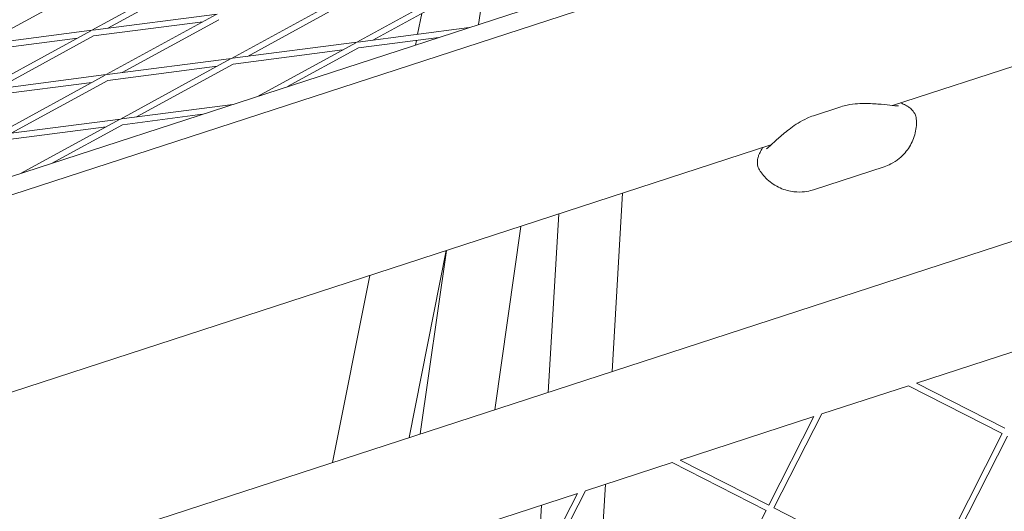
# Model space of a CAD drawing. Units: millimetres. Extents: x -6279 to 9730, y -4381 to 5590.
# Drawn here: x -600 to -348, y 947 to 1073 of the extents above; entities that cross this region are included whole.
import ezdxf

# ---------------------------------------------------------------- set-up
doc = ezdxf.new("R2010")
doc.units = ezdxf.units.MM
doc.layers.add('DNA COMBI 01', color=7, linetype='Continuous')
doc.layers.add('SICHER-MIN', color=7, linetype='Continuous')

msp = doc.modelspace()

# ---------------------------------------------------------------- linework, layer by layer
at = {"layer": 'DNA COMBI 01', "color": 0, "linetype": 'Continuous', "lineweight": 0}
for p, q in [((-428.51, 1088.972), (-914.949, 930.926)), ((-914.308, 926.453), (-426.404, 1084.981)), ((-553.611, 1085.271), (-581.782, 1069.896)), ((-552.892, 1083.954), (-577.677, 1070.428)), ((-485.708, 1082.229), (-513.88, 1066.855)), ((-584.999, 1079.798), (-609.784, 1066.272)), ((-484.99, 1080.913), (-509.775, 1067.387)), ((-482.681, 1071.372), (-481.251, 1081.397)), ((-481.25, 1081.397), (-482.68, 1071.372)), ((-517.815, 1078.074), (-545.987, 1062.699)), ((-517.097, 1076.757), (-541.882, 1063.231)), ((-549.675, 1074.052), (-581.503, 1069.933)), ((-553.308, 1072.07), (-581.311, 1068.445)), ((-578.093, 1058.543), (-549.922, 1073.918)), ((-573.989, 1059.075), (-549.204, 1072.601)), ((-498.321, 1068.869), (-497.258, 1074.218)), ((-581.782, 1069.896), (-613.61, 1065.777)), ((-582.029, 1069.762), (-610.2, 1054.387)), ((-513.601, 1066.891), (-485.126, 1070.577)), ((-376.713, 1050.656), (-311.931, 1071.705)), ((-585.415, 1067.914), (-613.418, 1064.289)), ((-581.311, 1068.445), (-606.096, 1054.919)), ((-545.707, 1062.735), (-513.88, 1066.855)), ((-513.408, 1065.404), (-492.864, 1068.063)), ((-498.869, 1066.112), (-498.63, 1067.317)), ((-545.515, 1061.248), (-517.513, 1064.872)), ((-514.127, 1066.72), (-539.33, 1052.966)), ((-513.408, 1065.404), (-531.592, 1055.48)), ((-577.814, 1058.58), (-545.987, 1062.699)), ((-546.234, 1062.565), (-574.405, 1047.19)), ((-577.622, 1057.092), (-549.62, 1060.717)), ((-545.515, 1061.248), (-570.3, 1047.722)), ((-609.921, 1054.424), (-578.093, 1058.543)), ((-606.512, 1043.034), (-578.34, 1058.409)), ((-602.407, 1043.566), (-577.622, 1057.092)), ((-609.729, 1052.936), (-581.727, 1056.561)), ((-545.651, 1050.912), (-574.126, 1047.226)), ((-396.942, 1048.025), (-389.899, 1050.314)), ((-574.405, 1047.19), (-606.233, 1043.071)), ((-574.652, 1047.056), (-599.855, 1033.301)), ((-553.389, 1048.398), (-573.933, 1045.739)), ((-578.038, 1045.208), (-606.04, 1041.583)), ((-573.933, 1045.739), (-592.117, 1035.815)), ((-846.787, 897.922), (-407.812, 1040.552)), ((-396.869, 1029.112), (-378.841, 1034.969)), ((-828.746, 859.046), (-303.675, 1029.637)), ((-445.795, 1028.211), (-448.504, 982.583)), ((-462.138, 1022.9), (-464.847, 977.273)), ((-471.864, 1019.74), (-478.559, 972.819)), ((-500.476, 965.698), (-490.968, 1013.533)), ((-497.626, 966.624), (-490.931, 1013.545)), ((-490.93, 1013.545), (-497.625, 966.624)), ((-520.096, 959.324), (-510.587, 1007.158)), ((-370.552, 979.625), (-336.308, 990.75)), ((-394.814, 971.742), (-372.57, 978.969)), ((-372.57, 978.969), (-348.547, 966.729)), ((-370.552, 979.625), (-347.866, 968.066)), ((-431.079, 959.96), (-396.832, 971.087)), ((-408.391, 948.4), (-396.832, 971.087)), ((-407.055, 947.719), (-394.814, 971.742)), ((-368.296, 927.971), (-348.547, 966.729)), ((-366.96, 927.29), (-347.211, 966.048)), ((-455.338, 952.079), (-433.096, 959.305)), ((-433.096, 959.305), (-409.072, 947.064)), ((-431.079, 959.96), (-408.391, 948.4)), ((-450.216, 953.743), (-452.206, 920.22)), ((-491.606, 940.296), (-457.356, 951.423)), ((-457.356, 951.423), (-468.916, 928.735)), ((-455.338, 952.079), (-467.58, 928.054)), ((-466.559, 948.433), (-467.572, 931.373)), ((-428.821, 908.305), (-409.072, 947.064)), ((-407.055, 947.719), (-368.296, 927.971))]:
    msp.add_line(p, q, dxfattribs=at)
for points, knots in [([(-516.555, 1379.576), (-569.486, 1358.1), (-620.569, 1334.626), (-718.844, 1283.726), (-766.034, 1256.301), (-856.323, 1197.568), (-899.421, 1166.26), (-981.327, 1099.862), (-1020.135, 1064.771), (-1080.875, 1003.454), (-1104.069, 978.257), (-1126.26, 952.285)], [4.40667084, 4.40667084, 4.40667084, 4.40667084, 4.46368777, 4.46368777, 4.5207047, 4.5207047, 4.57772163, 4.57772163, 4.63473856, 4.63473856, 4.6724266, 4.6724266, 4.6724266, 4.6724266]), ([(-558.291, 1362.062), (-596.454, 1345.506), (-633.605, 1327.874), (-718.844, 1283.727), (-766.034, 1256.301), (-856.323, 1197.568), (-899.421, 1166.26), (-981.327, 1099.862), (-1020.134, 1064.771), (-1068.703, 1015.742), (-1080.462, 1003.431), (-1091.977, 990.928)], [4.42179758, 4.42179758, 4.42179758, 4.42179758, 4.46368777, 4.46368777, 4.5207047, 4.5207047, 4.57772163, 4.57772163, 4.63473856, 4.63473856, 4.65344873, 4.65344873, 4.65344873, 4.65344873]), ([(-375.171, 1050.528), (-375.171, 1050.528), (-375.173, 1050.528), (-375.206, 1050.528), (-375.327, 1050.53), (-375.79, 1050.562), (-376.235, 1050.605), (-377.538, 1050.746), (-378.491, 1050.858), (-380.686, 1051.059), (-381.935, 1051.154), (-384.794, 1051.178), (-386.397, 1051.128), (-388.788, 1050.635), (-389.337, 1050.496), (-389.899, 1050.314)], [-19.7520723, -19.7520723, -19.7520723, -19.7520723, -19.4857072, -19.4857072, -17.6265296, -17.6265296, -14.4312674, -14.4312674, -10.0400122, -10.0400122, -5.648757, -5.648757, -1.2575018, -1.2575018, 0, 0, 0, 0]), ([(-374.615, 1051.338), (-374.595, 1051.328), (-374.576, 1051.318), (-374.438, 1051.246), (-374.332, 1051.197), (-374.238, 1051.158)], [-1.8877148, -1.8877148, -1.8877148, -1.8877148, -1.6273169, -1.6273169, 0, 0, 0, 0]), ([(-374.238, 1051.158), (-374.025, 1051.071), (-373.823, 1050.982), (-373.426, 1050.795), (-373.232, 1050.697), (-372.834, 1050.474), (-372.63, 1050.351), (-372.157, 1050.008), (-371.885, 1049.805), (-371.308, 1049.119), (-371.041, 1048.764), (-370.677, 1047.823), (-370.56, 1047.373), (-370.541, 1046.851)], [-30.2387594, -30.2387594, -30.2387594, -30.2387594, -28.998755, -28.998755, -27.7587506, -27.7587506, -26.5187462, -26.5187462, -25.2787419, -25.2787419, -24.5085268, -24.5085268, -24.0387375, -24.0387375, -24.0387375, -24.0387375]), ([(-408.983, 1039.542), (-408.983, 1039.542), (-408.981, 1039.543), (-408.953, 1039.563), (-408.857, 1039.637), (-408.497, 1039.937), (-408.163, 1040.233), (-407.198, 1041.108), (-406.495, 1041.757), (-404.835, 1043.212), (-403.88, 1044.023), (-401.581, 1045.723), (-400.253, 1046.626), (-398.03, 1047.632), (-397.503, 1047.843), (-396.942, 1048.025)], [10.4993479, 10.4993479, 10.4993479, 10.4993479, 10.7703219, 10.7703219, 12.6333922, 12.6333922, 15.8181694, 15.8181694, 20.2131054, 20.2131054, 24.6080414, 24.6080414, 29.0029774, 29.0029774, 30.2610723, 30.2610723, 30.2610723, 30.2610723]), ([(-370.541, 1046.851), (-370.498, 1045.717), (-370.621, 1044.426), (-371.329, 1041.91), (-371.897, 1040.704), (-373.293, 1038.632), (-374.112, 1037.784), (-375.671, 1036.495), (-376.411, 1036.044), (-377.717, 1035.373), (-378.288, 1035.152), (-378.805, 1034.981), (-378.823, 1034.975), (-378.841, 1034.969)], [19.54652885, 19.54652885, 19.54652885, 19.54652885, 19.65559334, 19.65559334, 19.76062075, 19.76062075, 19.86968524, 19.86968524, 19.97874973, 19.97874973, 20.08781422, 20.08781422, 20.0918513, 20.0918513, 20.0918513, 20.0918513]), ([(-410.109, 1039.504), (-410.229, 1039.308), (-410.341, 1039.116), (-410.552, 1038.732), (-410.65, 1038.541), (-410.84, 1038.128), (-410.933, 1037.91), (-411.114, 1037.356), (-411.215, 1037.034), (-411.281, 1036.141), (-411.289, 1035.697), (-411.031, 1034.718), (-410.86, 1034.283), (-410.568, 1033.846)], [0, 0, 0, 0, 1.2414453, 1.2414453, 2.4828907, 2.4828907, 3.724336, 3.724336, 4.9657814, 4.9657814, 5.7370434, 5.7370434, 6.2072267, 6.2072267, 6.2072267, 6.2072267]), ([(-409.909, 1039.87), (-409.919, 1039.85), (-409.929, 1039.831), (-409.998, 1039.693), (-410.055, 1039.591), (-410.109, 1039.504)], [6.2497876, 6.2497876, 6.2497876, 6.2497876, 6.5078983, 6.5078983, 8.1348729, 8.1348729, 8.1348729, 8.1348729]), ([(-396.869, 1029.112), (-397.359, 1028.953), (-397.94, 1028.796), (-399.366, 1028.563), (-400.215, 1028.487), (-402.208, 1028.591), (-403.36, 1028.778), (-405.748, 1029.614), (-406.972, 1030.271), (-409.028, 1031.89), (-409.865, 1032.822), (-410.517, 1033.77), (-410.542, 1033.808), (-410.568, 1033.846)], [48.83630068, 48.83630068, 48.83630068, 48.83630068, 48.94487975, 48.94487975, 49.05345883, 49.05345883, 49.1620379, 49.1620379, 49.27061697, 49.27061697, 49.37486505, 49.37486505, 49.37919604, 49.37919604, 49.37919604, 49.37919604])]:
    msp.add_open_spline(points, degree=3, knots=knots, dxfattribs=at)
at = {"layer": 'SICHER-MIN', "extrusion": (-5.80073e-06, 5.80081e-06, 1)}
msp.add_lwpolyline([(2279.383, 3327.904, 0.5572589), (-3995.475, 553.843, 0.033018), (-4200.389, 266.649, 0.056597), (-4442.124, -246.371, 0.0391596), (-4535.379, -614.234, 0.0423955), (-4569.837, -1018.39, 0.0000012), (-4569.837, -1018.729), (-4569.837, -1503.562, 0.466185), (-2774.763, -3010.425), (-2699.523, -2997.189, 0.3463425), (2279.107, -3328.096), (3000.193, -3328.106, 0.4405356), (8796.84, -1974.17, 0.4512839), (8976.353, 1613.144, 0.4707542), (2999.882, 3327.894), (2279.383, 3327.904)], format="xyb", dxfattribs=at)

doc.saveas('drawing.dxf')
